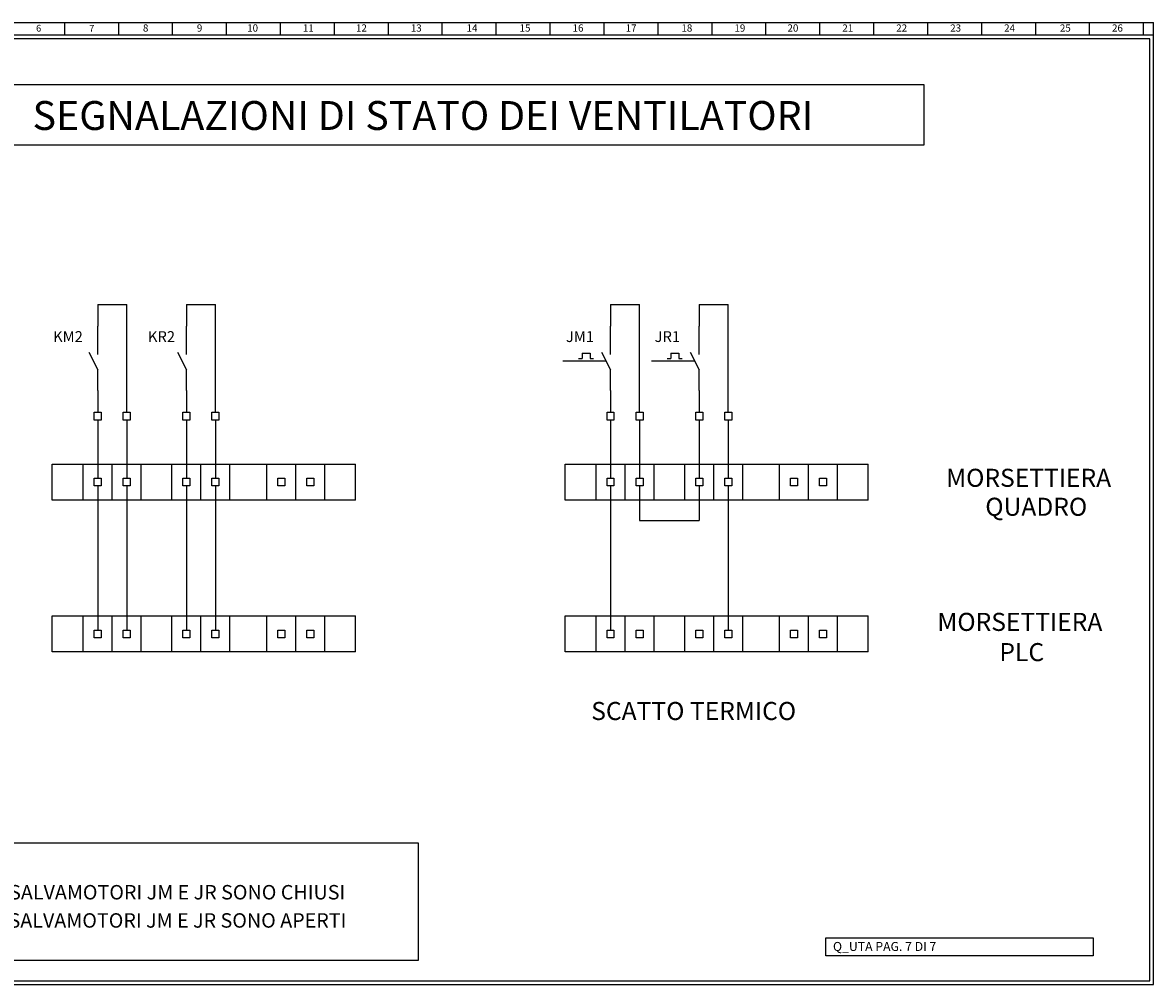
# Model space of a CAD drawing. Units: millimetres. Extents: x -38454 to 52231, y -19651 to 27652.
# Drawn here: x 30625 to 33755, y 24497 to 27160 of the extents above; entities that cross this region are included whole.
import ezdxf
from ezdxf.enums import TextEntityAlignment as Align

# ---------------------------------------------------------------- set-up
doc = ezdxf.new("R2010")
doc.units = ezdxf.units.MM
for name, color, linetype in [('CARTIGLIO', 7, 'Continuous'), ('DISEGNO', 7, 'Continuous'), ('SOTTILI', 5, 'Continuous'), ('VISTA', 6, 'Continuous')]:
    doc.layers.add(name, color=color, linetype=linetype)
doc.styles.add('Arial', font='ARIAL.TTF')
doc.styles.add('Romans', font='Romans.shx')
doc.styles.add('TITOLO1', font='ARIAL.TTF', dxfattribs={"width": 0.8, "height": 5})

msp = doc.modelspace()

# ---------------------------------------------------------------- linework, layer by layer
at = {"color": 7}
msp.add_lwpolyline([(32848.2, 24625.9), (33588.5, 24625.9), (33588.5, 24576.1), (32848.2, 24576.1)], close=True, dxfattribs=at)
at = {"layer": 'DISEGNO', "color": 7}
for p, q in [((29790.6, 27159.8), (33755.1, 27159.8)), ((30741.4, 27125), (30741.4, 27159.8)), ((30890.7, 27125), (30890.7, 27159.8)), ((31040.1, 27125), (31040.1, 27159.8)), ((31189.4, 27125), (31189.4, 27159.8)), ((31338.7, 27125), (31338.7, 27159.8)), ((31488, 27125), (31488, 27159.8)), ((31637.3, 27125), (31637.3, 27159.8)), ((31786.6, 27125), (31786.6, 27159.8)), ((31936, 27125), (31936, 27159.8)), ((32085.3, 27125), (32085.3, 27159.8)), ((32234.6, 27125), (32234.6, 27159.8)), ((32383.9, 27125), (32383.9, 27159.8)), ((32533.2, 27125), (32533.2, 27159.8)), ((32682.6, 27125), (32682.6, 27159.8)), ((32831.9, 27125), (32831.9, 27159.8)), ((32981.2, 27125), (32981.2, 27159.8)), ((33130.5, 27125), (33130.5, 27159.8)), ((33279.8, 27125), (33279.8, 27159.8)), ((33429.2, 27125), (33429.2, 27159.8)), ((33578.5, 27125), (33578.5, 27159.8)), ((33727.8, 27125), (33727.8, 27159.8)), ((33755.1, 24496.9), (33755.1, 27159.8)), ((33755.1, 27125), (29825.5, 27125)), ((29790.6, 24496.9), (33755.1, 24496.9))]:
    msp.add_line(p, q, dxfattribs=at)
at = {"layer": 'DISEGNO', "color": 3}
for p, q in [((33745.1, 27115), (29835.4, 27115)), ((33745.1, 24506.9), (33745.1, 27115)), ((29835.4, 24506.9), (33745.1, 24506.9))]:
    msp.add_line(p, q, dxfattribs=at)
at = {"layer": 'SOTTILI', "color": 7, "ltscale": 2}
for p, q in [((30832.7, 26379.4), (30913, 26379.4)), ((30832.7, 26379.4), (30832.7, 26319)), ((30913, 26080.9), (30913, 26379.4)), ((31078.2, 26379.4), (31078.2, 26319)), ((31078.2, 26379.4), (31158.5, 26379.4)), ((31158.5, 26080.9), (31158.5, 26379.4)), ((32252.3, 26379.4), (32252.3, 26319)), ((32252.3, 26379.4), (32332.6, 26379.4)), ((32332.6, 26080.9), (32332.6, 26379.4)), ((32497.8, 26379.4), (32578.1, 26379.4)), ((32497.8, 26379.4), (32497.8, 26319)), ((32578.1, 26080.9), (32578.1, 26379.4)), ((30832.7, 26141.4), (30832.7, 26080.9)), ((31078.2, 26141.4), (31078.2, 26080.9)), ((32252.3, 26141.4), (32252.3, 26080.9)), ((32497.8, 26141.4), (32497.8, 26080.9)), ((30832.7, 26059.5), (30832.7, 25898.3)), ((30913, 26059.5), (30913, 25898.3)), ((31078.2, 26059.5), (31078.2, 25898.3)), ((31158.5, 26059.5), (31158.5, 25898.3)), ((32252.3, 26059.5), (32252.3, 25898.3)), ((32332.6, 26059.5), (32332.6, 25898.3)), ((32497.8, 26059.5), (32497.8, 25898.3)), ((32578.1, 26059.5), (32578.1, 25898.3)), ((30832.7, 25876.9), (30832.7, 25478)), ((30913, 25876.9), (30913, 25478)), ((31078.2, 25876.9), (31078.2, 25478)), ((31158.5, 25876.9), (31158.5, 25478)), ((32252.3, 25876.9), (32252.3, 25478)), ((32332.6, 25876.9), (32332.6, 25781.5)), ((32497.8, 25876.9), (32497.8, 25781.5)), ((32578.1, 25876.9), (32578.1, 25478)), ((32332.6, 25781.5), (32497.8, 25781.5))]:
    msp.add_line(p, q, dxfattribs=at)
at = {"layer": 'SOTTILI', "color": 1, "ltscale": 2}
for p, q in [((30832.7, 26240.9), (30832.7, 26319)), ((31078.2, 26240.9), (31078.2, 26319)), ((32252.3, 26240.9), (32252.3, 26319)), ((32497.8, 26240.9), (32497.8, 26319)), ((30832.7, 26141.4), (30832.7, 26198.1)), ((31078.2, 26141.4), (31078.2, 26198.1)), ((32252.3, 26141.4), (32252.3, 26198.1)), ((32497.8, 26141.4), (32497.8, 26198.1))]:
    msp.add_line(p, q, dxfattribs=at)
at = {"layer": 'SOTTILI', "color": 6, "ltscale": 2}
for p, q in [((32173.4, 26245), (32173.4, 26229.6)), ((32173.4, 26245), (32195.5, 26245)), ((32195.5, 26245), (32195.5, 26229.6)), ((32418.9, 26245), (32441, 26245)), ((32418.9, 26245), (32418.9, 26229.6)), ((32441, 26245), (32441, 26229.6)), ((32163.4, 26229.6), (32173.4, 26229.6)), ((32195.5, 26229.6), (32205.5, 26229.6)), ((32408.9, 26229.6), (32418.9, 26229.6)), ((32441, 26229.6), (32451, 26229.6))]:
    msp.add_line(p, q, dxfattribs=at)
at = {"layer": 'SOTTILI', "ltscale": 2}
for p, q in [((32239.9, 26222.9), (32120.5, 26222.9)), ((32485.4, 26222.9), (32366, 26222.9))]:
    msp.add_line(p, q, dxfattribs=at)
at = {"layer": 'SOTTILI', "color": 0, "ltscale": 2}
for p, q in [((30792.6, 25837.6), (30792.6, 25937.6)), ((30872.8, 25837.6), (30872.8, 25937.6)), ((30953.1, 25837.6), (30953.1, 25937.6)), ((31038.1, 25837.6), (31038.1, 25937.6)), ((31118.4, 25837.6), (31118.4, 25937.6)), ((31198.6, 25837.6), (31198.6, 25937.6)), ((31300.6, 25837.6), (31300.6, 25937.6)), ((31380.9, 25837.6), (31380.9, 25937.6)), ((31461.1, 25837.6), (31461.1, 25937.6)), ((31546.1, 25837.6), (31546.1, 25937.6)), ((32212.1, 25837.6), (32212.1, 25937.6)), ((32292.4, 25837.6), (32292.4, 25937.6)), ((32372.7, 25837.6), (32372.7, 25937.6)), ((32457.7, 25837.6), (32457.7, 25937.6)), ((32537.9, 25837.6), (32537.9, 25937.6)), ((32618.2, 25837.6), (32618.2, 25937.6)), ((32720.2, 25837.6), (32720.2, 25937.6)), ((32800.4, 25837.6), (32800.4, 25937.6)), ((32880.7, 25837.6), (32880.7, 25937.6)), ((32965.7, 25837.6), (32965.7, 25937.6)), ((30792.6, 25417.3), (30792.6, 25517.4)), ((30872.8, 25417.3), (30872.8, 25517.4)), ((30953.1, 25417.3), (30953.1, 25517.4)), ((31038.1, 25417.3), (31038.1, 25517.4)), ((31118.4, 25417.3), (31118.4, 25517.4)), ((31198.6, 25417.3), (31198.6, 25517.4)), ((31300.6, 25417.3), (31300.6, 25517.4)), ((31380.9, 25417.3), (31380.9, 25517.4)), ((31461.1, 25417.3), (31461.1, 25517.4)), ((31546.1, 25417.3), (31546.1, 25517.4)), ((32212.1, 25417.3), (32212.1, 25517.4)), ((32292.4, 25417.3), (32292.4, 25517.4)), ((32372.7, 25417.3), (32372.7, 25517.4)), ((32457.7, 25417.3), (32457.7, 25517.4)), ((32537.9, 25417.3), (32537.9, 25517.4)), ((32618.2, 25417.3), (32618.2, 25517.4)), ((32720.2, 25417.3), (32720.2, 25517.4)), ((32800.4, 25417.3), (32800.4, 25517.4)), ((32880.7, 25417.3), (32880.7, 25517.4)), ((32965.7, 25417.3), (32965.7, 25517.4))]:
    msp.add_line(p, q, dxfattribs=at)
at = {"layer": 'SOTTILI', "color": 7}
msp.add_lwpolyline([(30477.6, 26988.7), (33119.9, 26988.7), (33119.9, 26820.5), (30477.6, 26820.5)], close=True, dxfattribs=at)
at = {"layer": 'SOTTILI', "color": 0}
for points in [[(30823.1, 26080.9), (30842.3, 26080.9), (30842.3, 26059.5), (30823.1, 26059.5)], [(30903.4, 26080.9), (30922.6, 26080.9), (30922.6, 26059.5), (30903.4, 26059.5)], [(31068.6, 26080.9), (31087.8, 26080.9), (31087.8, 26059.5), (31068.6, 26059.5)], [(31148.9, 26080.9), (31168.1, 26080.9), (31168.1, 26059.5), (31148.9, 26059.5)], [(32242.7, 26080.9), (32261.9, 26080.9), (32261.9, 26059.5), (32242.7, 26059.5)], [(32323, 26080.9), (32342.2, 26080.9), (32342.2, 26059.5), (32323, 26059.5)], [(32488.2, 26080.9), (32507.4, 26080.9), (32507.4, 26059.5), (32488.2, 26059.5)], [(32568.5, 26080.9), (32587.7, 26080.9), (32587.7, 26059.5), (32568.5, 26059.5)], [(30823.1, 25898.3), (30842.3, 25898.3), (30842.3, 25876.9), (30823.1, 25876.9)], [(31068.6, 25898.3), (31087.8, 25898.3), (31087.8, 25876.9), (31068.6, 25876.9)], [(31148.9, 25898.3), (31168.1, 25898.3), (31168.1, 25876.9), (31148.9, 25876.9)], [(31331.1, 25898.3), (31350.3, 25898.3), (31350.3, 25876.9), (31331.1, 25876.9)], [(31411.4, 25898.3), (31430.6, 25898.3), (31430.6, 25876.9), (31411.4, 25876.9)], [(32242.7, 25898.3), (32261.9, 25898.3), (32261.9, 25876.9), (32242.7, 25876.9)], [(32488.2, 25898.3), (32507.4, 25898.3), (32507.4, 25876.9), (32488.2, 25876.9)], [(32568.5, 25898.3), (32587.7, 25898.3), (32587.7, 25876.9), (32568.5, 25876.9)], [(32750.7, 25898.3), (32769.9, 25898.3), (32769.9, 25876.9), (32750.7, 25876.9)], [(32831, 25898.3), (32850.2, 25898.3), (32850.2, 25876.9), (32831, 25876.9)], [(30823.1, 25478), (30842.3, 25478), (30842.3, 25456.6), (30823.1, 25456.6)], [(31068.6, 25478), (31087.8, 25478), (31087.8, 25456.6), (31068.6, 25456.6)], [(31148.9, 25478), (31168.1, 25478), (31168.1, 25456.6), (31148.9, 25456.6)], [(31331.1, 25478), (31350.3, 25478), (31350.3, 25456.6), (31331.1, 25456.6)], [(31411.4, 25478), (31430.6, 25478), (31430.6, 25456.6), (31411.4, 25456.6)], [(32242.7, 25478), (32261.9, 25478), (32261.9, 25456.6), (32242.7, 25456.6)], [(32488.2, 25478), (32507.4, 25478), (32507.4, 25456.6), (32488.2, 25456.6)], [(32568.5, 25478), (32587.7, 25478), (32587.7, 25456.6), (32568.5, 25456.6)], [(32750.7, 25478), (32769.9, 25478), (32769.9, 25456.6), (32750.7, 25456.6)], [(32831, 25478), (32850.2, 25478), (32850.2, 25456.6), (32831, 25456.6)]]:
    msp.add_lwpolyline(points, close=True, dxfattribs=at)
at = {"layer": 'SOTTILI', "color": 0, "ltscale": 2}
for points in [[(31546.1, 25837.6), (30707, 25837.6), (30707, 25937.6), (31546.1, 25937.6)], [(32965.7, 25837.6), (32126.6, 25837.6), (32126.6, 25937.6), (32965.7, 25937.6)], [(31546.1, 25417.3), (30707, 25417.3), (30707, 25517.4), (31546.1, 25517.4)], [(32965.7, 25417.3), (32126.6, 25417.3), (32126.6, 25517.4), (32965.7, 25517.4)]]:
    msp.add_lwpolyline(points, dxfattribs=at)
at = {"layer": 'SOTTILI', "color": 0}
for points in [[(30922.6, 25898.3), (30922.6, 25876.9), (30903.4, 25876.9), (30903.4, 25898.3), (30922.6, 25898.3)], [(32342.2, 25898.3), (32342.2, 25876.9), (32323, 25876.9), (32323, 25898.3), (32342.2, 25898.3)], [(30922.6, 25478), (30922.6, 25456.6), (30903.4, 25456.6), (30903.4, 25478), (30922.6, 25478)], [(32342.2, 25478), (32342.2, 25456.6), (32323, 25456.6), (32323, 25478), (32342.2, 25478)]]:
    msp.add_lwpolyline(points, dxfattribs=at)
at = {"layer": 'SOTTILI', "color": 7, "ltscale": 2}
msp.add_lwpolyline([(29935.8, 24888.6), (31720.2, 24888.6), (31720.2, 24563.1), (29935.8, 24563.1)], close=True, dxfattribs=at)
at = {"layer": 'VISTA', "color": 1}
for p, q in [((30807.9, 26247.7), (30832.7, 26198.1)), ((31053.4, 26247.7), (31078.2, 26198.1)), ((32227.5, 26247.7), (32252.3, 26198.1)), ((32473, 26247.7), (32497.8, 26198.1))]:
    msp.add_line(p, q, dxfattribs=at)

# ---------------------------------------------------------------- texts
at = {"layer": 'CARTIGLIO', "color": 7, "linetype": 'Continuous', "style": 'TITOLO1'}
for s, height, p in [('SEGNALAZIONI DI STATO DEI VENTILATORI', 80, (30652.3, 26862.6)), ('KM2', 30, (30709.2, 26275.5)), ('KR2', 30, (30971.7, 26275.5)), ('JM1', 30, (32128.8, 26275.5)), ('JR1', 30, (32374.3, 26275.5)), ('MORSETTIERA ', 50, (33181.3, 25874.5)), ('QUADRO', 50, (33289.8, 25794.3)), ('MORSETTIERA ', 50, (33157, 25475.6)), ('PLC', 50, (33328.8, 25391.9)), ('SCATTO TERMICO', 50, (32198.9, 25228.9)), ('JM1-JR1 N.C. QUANDO I SALVAMOTORI JM E JR SONO CHIUSI', 40, (29970.6, 24732.1)), ('JM1-JR1 N.A. QUANDO I SALVAMOTORI JM E JR SONO APERTI', 40, (29970.6, 24654))]:
    msp.add_text(s, height=height, dxfattribs=at).set_placement(p)
at = {"layer": 'DISEGNO', "color": 7, "style": 'Romans'}
for s, height, p in [('6', 18.7, (30669.2, 27134.9)), ('7', 18.7, (30816.1, 27134.3)), ('8', 19.9, (30965.4, 27134.9)), ('9', 19.9, (31114.7, 27134.9)), ('10', 19.91, (31261.5, 27134.9)), ('11', 19.91, (31415.8, 27134.9)), ('12', 19.91, (31562.7, 27134.9)), ('13', 19.91, (31714.5, 27134.9)), ('14', 19.91, (31868.8, 27134.9)), ('15', 19.91, (32015.6, 27134.9)), ('16', 19.91, (32162.4, 27134.9)), ('17', 19.91, (32309.3, 27134.9)), ('18', 19.91, (32463.6, 27134.9)), ('19', 19.91, (32610.4, 27134.9)), ('20', 19.91, (32757.2, 27134.9)), ('21', 19.91, (32909, 27134.9)), ('22', 19.91, (33058.3, 27134.9)), ('23', 19.91, (33207.7, 27134.9)), ('24', 19.91, (33357, 27134.9)), ('25', 19.91, (33511.3, 27134.9)), ('26', 19.91, (33655.6, 27134.9))]:
    msp.add_text(s, height=height, dxfattribs=at).set_placement(p, align=Align.CENTER)
at = {"layer": 'DISEGNO', "color": 7, "style": 'Arial'}
msp.add_text('Q_UTA PAG. 7 DI 7', height=24.887, dxfattribs=at).set_placement((32868.1, 24589.5))

doc.saveas('drawing.dxf')
